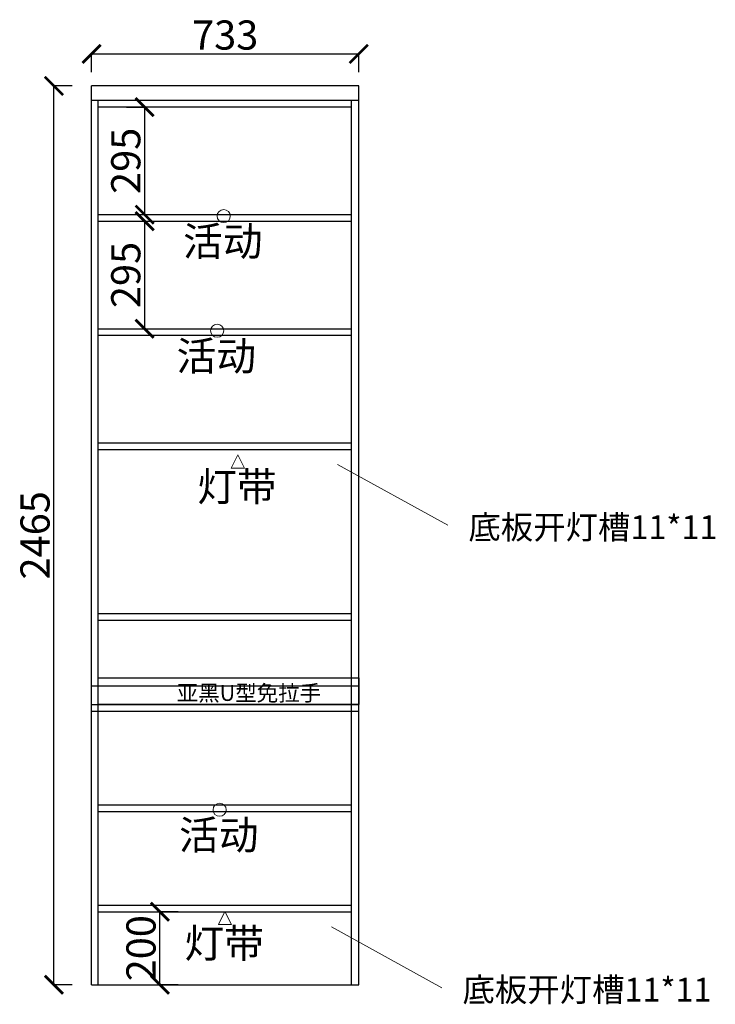
# Model space of a CAD drawing. Units: millimetres. Extents: x 461139 to 465548, y -978113 to -973260.
# Drawn here: x 463640 to 465548, y -978010 to -975310 of the extents above; entities that cross this region are included whole.
import ezdxf

# ---------------------------------------------------------------- set-up
doc = ezdxf.new("R2010")
doc.units = ezdxf.units.MM
doc.layers.add('03文字', color=1, linetype='Continuous')
doc.layers.add('06综合说明层', color=7, linetype='Continuous', lineweight=30)
doc.layers.add('FF-Finish【平面完成尺寸】', color=44, linetype='Continuous', lineweight=0)
doc.styles.add('H1', font='txt')
doc.styles.get("Standard").update_dxf_attribs({"font": 'arial.ttf'})
doc.dimstyles.new('ISO-25', dxfattribs={"dimtxt": 80, "dimasz": 50, "dimexe": 1.25, "dimexo": 0.625, "dimtad": 1, "dimtxsty": 'Standard', "dimblk": 'ARCHTICK', "dimcen": 2.5, "dimadec": 0, "dimazin": 0, "dimtfac": 1, "dimtmove": 0, "dimatfit": 3, "dimfxl": 50, "dimfxlon": 1, "dimarcsym": 0})

# ---------------------------------------------------------------- blocks, each defined once
blk = doc.blocks.new('活动层板1')
blk.add_circle((0, 0), 18)
at = {"layer": '03文字', "insert": (-111.4, -29.3), "char_height": 80, "attachment_point": 1}
blk.add_mtext_dynamic_manual_height_columns('活动', width=287.481, gutter_width=400, heights=[0], dxfattribs=at)
blk = doc.blocks.new('_ArchTick')
at = {"color": 0, "linetype": 'ByBlock', "const_width": 0.15}
blk.add_lwpolyline([(-0.5, -0.5), (0.5, 0.5)], dxfattribs=at)
blk = doc.blocks.new('*D34')
at = {"layer": '06综合说明层', "color": 0, "lineweight": -2, "transparency": 16777216}
for p, q in [((463932.6, -975549.6), (463983.9, -975549.6)), ((463982.6, -975549.6), (463982.6, -975844.6)), ((463932.6, -975844.6), (463983.9, -975844.6))]:
    blk.add_line(p, q, dxfattribs=at)
at = {"layer": 'Defpoints', "color": 0, "transparency": 16777216}
for p in [(463835, -975549.6), (463835, -975844.6), (463982.6, -975844.6)]:
    blk.add_point(p, dxfattribs=at)
at = {"layer": '06综合说明层', "color": 0, "lineweight": -2, "transparency": 16777216, "xscale": 50, "yscale": 50, "zscale": 50}
for p, rotation in [((463982.6, -975549.6), 90), ((463982.6, -975844.6), 270)]:
    blk.add_blockref('_ArchTick', p, dxfattribs=dict(at, rotation=rotation))
at = {"layer": '06综合说明层', "color": 0, "transparency": 16777216, "insert": (463941.2, -975697.1), "char_height": 80, "attachment_point": 5, "rotation": 90}
blk.add_mtext('295', dxfattribs=at)
blk = doc.blocks.new('*D35')
at = {"layer": '06综合说明层', "color": 0, "lineweight": -2, "transparency": 16777216}
for p, q in [((463932.6, -975862.6), (463983.9, -975862.6)), ((463982.6, -975862.6), (463982.6, -976157.6)), ((463932.6, -976157.6), (463983.9, -976157.6))]:
    blk.add_line(p, q, dxfattribs=at)
at = {"layer": 'Defpoints', "color": 0, "transparency": 16777216}
for p in [(463835, -975862.6), (463835, -976157.6), (463982.6, -976157.6)]:
    blk.add_point(p, dxfattribs=at)
at = {"layer": '06综合说明层', "color": 0, "lineweight": -2, "transparency": 16777216, "xscale": 50, "yscale": 50, "zscale": 50}
for p, rotation in [((463982.6, -975862.6), 90), ((463982.6, -976157.6), 270)]:
    blk.add_blockref('_ArchTick', p, dxfattribs=dict(at, rotation=rotation))
at = {"layer": '06综合说明层', "color": 0, "transparency": 16777216, "insert": (463941.2, -976010.1), "char_height": 80, "attachment_point": 5, "rotation": 90}
blk.add_mtext('295', dxfattribs=at)
blk = doc.blocks.new('*D36')
at = {"layer": '06综合说明层', "color": 0, "lineweight": -2, "transparency": 16777216}
for p, q in [((464074.4, -977756.6), (464023.1, -977756.6)), ((464024.4, -977956.6), (464024.4, -977756.6)), ((464074.4, -977956.6), (464023.1, -977956.6))]:
    blk.add_line(p, q, dxfattribs=at)
at = {"layer": 'Defpoints', "color": 0, "transparency": 16777216}
for p in [(464024.4, -977756.6), (464080, -977756.6), (464080, -977956.6)]:
    blk.add_point(p, dxfattribs=at)
at = {"layer": '06综合说明层', "color": 0, "lineweight": -2, "transparency": 16777216, "xscale": 50, "yscale": 50, "zscale": 50}
for p, rotation in [((464024.4, -977756.6), 90), ((464024.4, -977956.6), 270)]:
    blk.add_blockref('_ArchTick', p, dxfattribs=dict(at, rotation=rotation))
at = {"layer": '06综合说明层', "color": 0, "transparency": 16777216, "insert": (463982.9, -977856.6), "char_height": 80, "attachment_point": 5, "rotation": 90}
blk.add_mtext('200', dxfattribs=at)
blk = doc.blocks.new('海龙_0315141622')
for p, q in [((-32.3, 75.9), (-50.3, 39.7)), ((-14.3, 39.7), (-32.3, 75.9)), ((-50.3, 39.7), (-14.3, 39.7))]:
    blk.add_line(p, q)
at = {"layer": '03文字', "insert": (-143.7, 28.7), "char_height": 80, "attachment_point": 1}
blk.add_mtext_dynamic_manual_height_columns('灯带', width=287.481, gutter_width=400, heights=[0], dxfattribs=at)
blk = doc.blocks.new('*D41')
at = {"layer": '06综合说明层', "color": 0, "lineweight": -2, "transparency": 16777216}
for p, q in [((463783.7, -975491.6), (463732.5, -975491.6)), ((463733.7, -977956.6), (463733.7, -975491.6)), ((463783.7, -977956.6), (463732.5, -977956.6))]:
    blk.add_line(p, q, dxfattribs=at)
at = {"layer": 'Defpoints', "color": 0, "transparency": 16777216}
for p in [(463733.7, -975491.6), (463817, -975491.6), (463817, -977956.6)]:
    blk.add_point(p, dxfattribs=at)
at = {"layer": '06综合说明层', "color": 0, "lineweight": -2, "transparency": 16777216, "xscale": 50, "yscale": 50, "zscale": 50}
for p, rotation in [((463733.7, -975491.6), 90), ((463733.7, -977956.6), 270)]:
    blk.add_blockref('_ArchTick', p, dxfattribs=dict(at, rotation=rotation))
at = {"layer": '06综合说明层', "color": 0, "transparency": 16777216, "insert": (463692.2, -976724.1), "char_height": 80, "attachment_point": 5, "rotation": 90}
blk.add_mtext('2465', dxfattribs=at)
blk = doc.blocks.new('*D46')
at = {"layer": '06综合说明层', "color": 0, "lineweight": -2, "transparency": 16777216}
for p, q in [((463837, -975453.9), (463837, -975402.7)), ((463837, -975403.9), (464570, -975403.9)), ((464570, -975453.9), (464570, -975402.7))]:
    blk.add_line(p, q, dxfattribs=at)
at = {"layer": 'Defpoints', "color": 0, "transparency": 16777216}
for p in [(464570, -975403.9), (463837, -975531.6), (464570, -975531.6)]:
    blk.add_point(p, dxfattribs=at)
at = {"layer": '06综合说明层', "color": 0, "lineweight": -2, "transparency": 16777216, "xscale": 50, "yscale": 50, "zscale": 50, "rotation": 180}
blk.add_blockref('_ArchTick', (463837, -975403.9), dxfattribs=at)
at = {"layer": '06综合说明层', "color": 0, "lineweight": -2, "transparency": 16777216, "xscale": 50, "yscale": 50, "zscale": 50}
blk.add_blockref('_ArchTick', (464570, -975403.9), dxfattribs=at)
at = {"layer": '06综合说明层', "color": 0, "transparency": 16777216, "insert": (464203.5, -975362.4), "char_height": 80, "attachment_point": 5}
blk.add_mtext('733', dxfattribs=at)

msp = doc.modelspace()

# ---------------------------------------------------------------- linework, layer by layer
at = {"layer": '06综合说明层'}
for p, q in [((463837.023, -977956.585), (463837.023, -975491.585)), ((464570.023, -975491.585), (463837.023, -975491.585)), ((464570.023, -977956.585), (464570.023, -975491.585)), ((464570.023, -975531.585), (463837.023, -975531.585)), ((463855.023, -977956.585), (463855.023, -975531.585)), ((464550.023, -977956.585), (464550.023, -975531.585)), ((464550.023, -975549.585), (463855.023, -975549.585)), ((463855.023, -975844.585), (464550.023, -975844.585)), ((463855.023, -975862.585), (464550.023, -975862.585)), ((463855.023, -976157.585), (464550.023, -976157.585)), ((463855.023, -976175.585), (464550.023, -976175.585)), ((463855.023, -976470.585), (464550.023, -976470.585)), ((463855.023, -976488.585), (464550.023, -976488.585)), ((463835.023, -976938.585), (463837.023, -976938.585)), ((463855.023, -976938.585), (464550.023, -976938.585)), ((463835.023, -976956.585), (463837.023, -976956.585)), ((463855.023, -976956.585), (464550.023, -976956.585)), ((463835.023, -977136.585), (464570.023, -977136.585)), ((463835.023, -977188.585), (464570.023, -977188.585)), ((463835.023, -977206.585), (464570.023, -977206.585)), ((463855.023, -977463.585), (464550.023, -977463.585)), ((463855.023, -977481.585), (464550.023, -977481.585)), ((463855.023, -977738.585), (464550.023, -977738.585)), ((463855.023, -977756.585), (464550.023, -977756.585)), ((463837.023, -977956.585), (464570.023, -977956.585))]:
    msp.add_line(p, q, dxfattribs=at)
at = {"layer": '06综合说明层', "color": 2}
msp.add_lwpolyline([(463855.023, -977114.585), (464570.023, -977114.585), (464570.023, -977188.585), (463855.023, -977188.585)], close=True, dxfattribs=at)
at = {"layer": 'FF-Finish【平面完成尺寸】', "color": 0}
for p, q in [((464511.405, -976529.456), (464814.042, -976696.607)), ((464495.184, -977798.026), (464797.822, -977965.178))]:
    msp.add_line(p, q, dxfattribs=at)

# ---------------------------------------------------------------- block references
for name, p in [('活动层板1', (464199.469, -975848.481)), ('活动层板1', (464181.468, -976163.072)), ('海龙_0315141622', (464270.44, -976579.297)), ('活动层板1', (464188.338, -977476.752)), ('海龙_0315141622', (464235.225, -977831.46))]:
    msp.add_blockref(name, p, dxfattribs=at)

# ---------------------------------------------------------------- texts
at = {"color": 0, "style": 'H1'}
for p in [(464870.846, -976734.384), (464854.625, -978002.955)]:
    msp.add_text('底板开灯槽11*11', height=65.1476, dxfattribs=at).set_placement(p)
at = {"color": 2, "insert": (464070.659, -977135.085), "char_height": 43.2, "attachment_point": 1}
msp.add_mtext_dynamic_manual_height_columns('{\\fSimSun|b0|i0|c134|p2;亚黑U型免拉手}', width=1635, gutter_width=12.5, heights=[0], dxfattribs=at)

# ---------------------------------------------------------------- dimensions: what is measured, and where the dimension line sits
at = {"layer": '06综合说明层'}
dim = msp.add_linear_dim(base=(464570.023, -975403.938), p1=(463837.023, -975531.585), p2=(464570.023, -975531.585), dimstyle='ISO-25', dxfattribs=at)
dim.commit()
dim.dimension.update_dxf_attribs({"geometry": '*D46', "text_midpoint": (464203.523, -975362.44)})
for base, p1, p2, picture, middle in [((463733.718, -975491.585), (463817.023, -977956.585), (463817.023, -975491.585), '*D41', (463692.247, -976724.085)), ((463982.645, -975844.585), (463835.023, -975549.585), (463835.023, -975844.585), '*D34', (463941.174, -975697.085)), ((463982.645, -976157.585), (463835.023, -975862.585), (463835.023, -976157.585), '*D35', (463941.174, -976010.085)), ((464024.357, -977756.585), (464079.98, -977956.585), (464079.98, -977756.585), '*D36', (463982.887, -977856.585))]:
    dim = msp.add_linear_dim(base=base, p1=p1, p2=p2, angle=90, dimstyle='ISO-25', dxfattribs=at)
    dim.commit()
    dim.dimension.update_dxf_attribs({"geometry": picture, "text_midpoint": middle})

doc.saveas('drawing.dxf')
